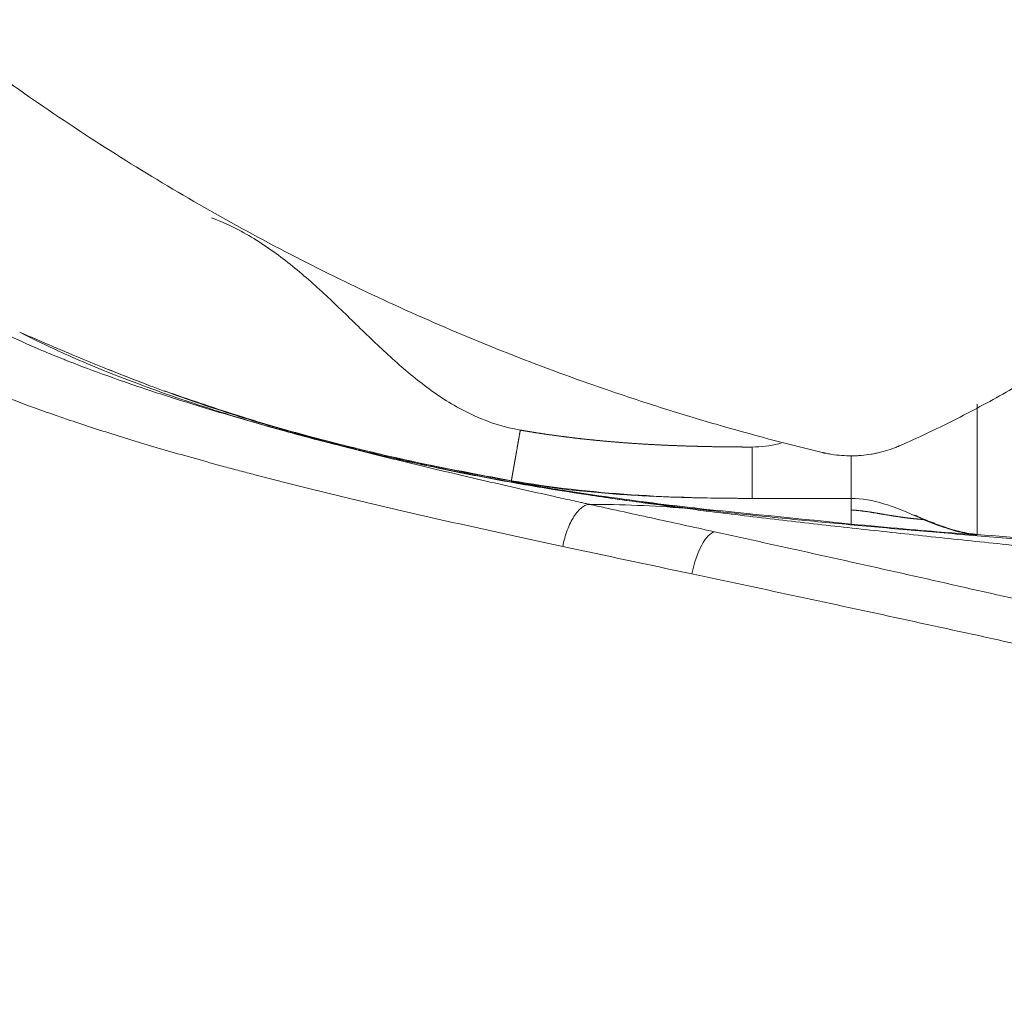
# Model space of a CAD drawing. Units: millimetres. Extents: x 3820 to 4254, y 1087 to 1436.
# Drawn here: x 3826 to 3834, y 1261 to 1268 of the extents above; entities that cross this region are included whole.
import ezdxf

# ---------------------------------------------------------------- set-up
doc = ezdxf.new("R2010")
doc.units = ezdxf.units.MM
doc.layers.add('1', color=7, linetype='Continuous')

msp = doc.modelspace()

# ---------------------------------------------------------------- linework, layer by layer
at = {"layer": '1', "linetype": 'Continuous', "lineweight": 18}
msp.add_line((3832.6175, 1264.8023), (3832.6175, 1264.8022), dxfattribs=at)
at = {"layer": '1', "linetype": 'Continuous', "lineweight": 13}
msp.add_ellipse((3831.5549, 1264.2288), major_axis=(-0.0705, -0.3259), ratio=0.349488, start_param=3.290485, end_param=4.743418, dxfattribs=at)
at = {"layer": '1', "linetype": 'Continuous', "lineweight": 18}
for points, knots in [([(3825.7563, 1268.345), (3825.8044, 1268.3077), (3825.8528, 1268.2705), (3825.9499, 1268.1968), (3825.9986, 1268.1601), (3826.1453, 1268.051), (3826.2437, 1267.9793), (3826.5406, 1267.7676), (3826.941, 1267.4942), (3827.3508, 1267.2383), (3827.7652, 1266.9913), (3828.1843, 1266.753), (3828.827, 1266.4222), (3829.2649, 1266.2194), (3829.7075, 1266.0255), (3829.9312, 1265.9331), (3830.3833, 1265.7573), (3830.6118, 1265.6739), (3830.8427, 1265.595)], [0, 0, 0, 0, 0.03125, 0.03125, 0.0625, 0.0625, 0.125, 0.125, 0.25, 0.375, 0.375, 0.5, 0.625, 0.75, 0.75, 0.875, 0.875, 1, 1, 1, 1]), ([(3832.9745, 1265.1902), (3833.1105, 1265.25), (3833.2444, 1265.3131), (3833.5079, 1265.4455), (3833.6375, 1265.5148), (3833.8924, 1265.66), (3834.0177, 1265.7359), (3834.2635, 1265.8947), (3834.384, 1265.9777), (3834.7376, 1266.2383), (3834.9627, 1266.4277), (3835.2014, 1266.6627), (3835.2277, 1266.6891), (3835.2799, 1266.7425), (3835.3058, 1266.7696), (3835.3826, 1266.8514), (3835.4326, 1266.9068), (3835.5305, 1267.0198), (3835.5783, 1267.0773), (3835.6483, 1267.165), (3835.6714, 1267.1944), (3835.7169, 1267.2538), (3835.7393, 1267.2838), (3835.7615, 1267.3139)], [0, 0, 0, 0, 0.125, 0.125, 0.25, 0.25, 0.375, 0.375, 0.5, 0.5, 0.75, 0.75, 0.78125, 0.78125, 0.8125, 0.8125, 0.875, 0.875, 0.9375, 0.9375, 0.96875, 0.96875, 1, 1, 1, 1]), ([(3830.8427, 1265.595), (3830.971, 1265.5512), (3831.0998, 1265.5089), (3831.3585, 1265.4273), (3831.4883, 1265.388), (3831.8789, 1265.2747), (3832.141, 1265.2053), (3832.4047, 1265.1418)], [0, 0, 0, 0, 0.25, 0.25, 0.5, 0.5, 1, 1, 1, 1]), ([(3830.5852, 1264.8419), (3830.2044, 1264.9027), (3829.6765, 1264.9993), (3829.0159, 1265.1475), (3828.739, 1265.2172), (3828.6086, 1265.2522)], [0, 0, 0, 0, 0.516111, 0.758003, 1, 1, 1, 1]), ([(3832.4047, 1265.1417), (3832.4062, 1265.1413), (3832.4077, 1265.141), (3832.4107, 1265.1403), (3832.4151, 1265.1393), (3832.4255, 1265.137), (3832.4463, 1265.1328), (3832.4642, 1265.1297), (3832.5, 1265.1241), (3832.524, 1265.1214), (3832.5722, 1265.1177), (3832.5963, 1265.1168), (3832.6327, 1265.1169), (3832.6449, 1265.1172), (3832.6692, 1265.1182), (3832.6814, 1265.1189), (3832.7177, 1265.1219), (3832.7417, 1265.1249), (3832.7777, 1265.1308), (3832.7897, 1265.1331), (3832.8135, 1265.138), (3832.8253, 1265.1407), (3832.8606, 1265.1495), (3832.8838, 1265.1563), (3832.9181, 1265.168), (3832.9352, 1265.1741), (3832.9549, 1265.182), (3832.9647, 1265.1861), (3832.9689, 1265.1879), (3832.9717, 1265.189), (3832.9731, 1265.1897), (3832.9745, 1265.1903)], [0, 0, 0, 0, 0.007812, 0.007812, 0.015625, 0.03125, 0.0625, 0.125, 0.125, 0.25, 0.25, 0.375, 0.375, 0.4375, 0.4375, 0.5, 0.5, 0.625, 0.625, 0.6875, 0.6875, 0.75, 0.75, 0.875, 0.875, 0.9375, 0.96875, 0.984375, 0.992188, 0.992188, 1, 1, 1, 1]), ([(3832.6175, 1264.8022), (3832.4968, 1264.8022), (3832.358, 1264.8023), (3832.2103, 1264.8021), (3832.1788, 1264.8021), (3832.1608, 1264.8021), (3832.1428, 1264.8021), (3832.1248, 1264.802), (3832.1068, 1264.802), (3832.0798, 1264.802), (3832.0213, 1264.802), (3831.9583, 1264.8019), (3831.91, 1264.802), (3831.8965, 1264.802), (3831.8909, 1264.802), (3831.8877, 1264.802), (3831.8856, 1264.802), (3831.8846, 1264.802)], [0, 0, 0, 0, 0.494248, 0.567912, 0.604743, 0.623159, 0.641575, 0.678407, 0.696823, 0.715239, 0.788902, 0.93623, 0.973062, 0.986873, 0.991477, 0.996081, 1, 1, 1, 1]), ([(3832.6175, 1264.8022), (3832.699, 1264.8022), (3832.8607, 1264.7708), (3833.036, 1264.6978), (3833.1355, 1264.6552), (3833.1602, 1264.6448)], [0, 0, 0, 0, 0.429539, 0.859078, 1, 1, 1, 1]), ([(3833.4501, 1264.5468), (3833.4255, 1264.5523), (3833.3764, 1264.5647), (3833.3012, 1264.5886), (3833.226, 1264.6158), (3833.1758, 1264.6355), (3833.1507, 1264.6457)], [0, 0, 0, 0, 0.259886, 0.512049, 0.758233, 1, 1, 1, 1]), ([(3833.1602, 1264.6448), (3833.2106, 1264.6236), (3833.2992, 1264.5879), (3833.4105, 1264.5546), (3833.4904, 1264.5386), (3833.5308, 1264.5334), (3833.5511, 1264.5317)], [0, 0, 0, 0, 0.401886, 0.700943, 0.850472, 1, 1, 1, 1])]:
    msp.add_open_spline(points, degree=3, knots=knots, dxfattribs=at)
at = {"layer": '1', "linetype": 'Continuous', "lineweight": 13}
for points in [[(3830.1694, 1265.3075), (3830.0541, 1265.3276), (3829.829, 1265.3985), (3829.5257, 1265.579), (3829.2539, 1265.8022), (3828.9998, 1266.0447), (3828.7489, 1266.2907), (3828.4876, 1266.5253), (3828.2031, 1266.7327), (3827.9928, 1266.8379), (3827.8831, 1266.8788)], [(3826.5294, 1266.0036), (3826.5074, 1266.0132), (3826.4854, 1266.0229), (3826.4635, 1266.0326)], [(3827.4174, 1265.6408), (3827.3143, 1265.6792), (3827.2125, 1265.7188), (3827.1121, 1265.7594)], [(3827.5332, 1265.5983), (3827.6119, 1265.5699), (3827.6913, 1265.5421), (3827.7712, 1265.515)], [(3830.102, 1264.9257), (3830.1021, 1264.9263), (3830.1023, 1264.927), (3830.1024, 1264.9278)], [(3830.1029, 1264.9308), (3830.1031, 1264.9316), (3830.1032, 1264.9324), (3830.1034, 1264.9332)], [(3831.8846, 1264.8022), (3831.5866, 1264.8022), (3830.9903, 1264.8163), (3830.397, 1264.8819), (3830.1034, 1264.9332)], [(3833.5511, 1264.5354), (3833.551, 1264.5339), (3833.551, 1264.5327), (3833.5511, 1264.5317)], [(3831.4389, 1264.2433), (3831.1154, 1264.3121), (3830.7965, 1264.3795), (3830.4833, 1264.4464)]]:
    msp.add_open_spline(points, degree=3, dxfattribs=at)
for points, degree, knots in [([(3825.6395, 1266.4542), (3825.6748, 1266.4263), (3825.712, 1266.3981), (3825.7917, 1266.3409), (3825.8341, 1266.312), (3825.971, 1266.2234), (3826.0754, 1266.1622), (3826.321, 1266.0343), (3826.4621, 1265.9677), (3826.6685, 1265.8803), (3826.722, 1265.8582), (3826.778, 1265.8357), (3826.8005, 1265.8268), (3826.8119, 1265.8222), (3826.8464, 1265.8087), (3826.8697, 1265.7996), (3826.9879, 1265.7542), (3827.088, 1265.7174), (3827.2993, 1265.6432), (3827.4106, 1265.6057), (3827.6445, 1265.53), (3827.7671, 1265.4918), (3828.0238, 1265.4149), (3828.1578, 1265.3761), (3828.3324, 1265.3273), (3828.3854, 1265.3127), (3828.4391, 1265.298), (3828.475, 1265.2882), (3828.4931, 1265.2833), (3828.5839, 1265.2588), (3828.6574, 1265.2392), (3828.881, 1265.1807), (3829.0339, 1265.1419), (3829.3465, 1265.0646), (3829.5062, 1265.0262), (3829.832, 1264.9495), (3829.9981, 1264.9112), (3830.2513, 1264.8538), (3830.379, 1264.825), (3830.5298, 1264.7914), (3830.6056, 1264.7746), (3830.6436, 1264.7662), (3830.6626, 1264.762), (3830.6722, 1264.7599), (3830.6763, 1264.759), (3830.679, 1264.7584), (3830.6804, 1264.7581), (3830.6817, 1264.7578)], 3, [0, 0, 0, 0, 0.0625, 0.0625, 0.125, 0.125, 0.25, 0.25, 0.375, 0.375, 0.40625, 0.414062, 0.414062, 0.421875, 0.421875, 0.4375, 0.4375, 0.5, 0.5, 0.5625, 0.5625, 0.625, 0.625, 0.6875, 0.6875, 0.703125, 0.710937, 0.710937, 0.71875, 0.71875, 0.75, 0.75, 0.8125, 0.8125, 0.875, 0.875, 0.9375, 0.9375, 0.96875, 0.984375, 0.992187, 0.996094, 0.998047, 0.999023, 0.999512, 0.999512, 1, 1, 1, 1]), ([(3830.4833, 1264.4464), (3830.3003, 1264.4855), (3830.12, 1264.5246), (3829.7656, 1264.6028), (3829.5914, 1264.6418), (3829.2496, 1264.7199), (3829.0819, 1264.7591), (3828.7539, 1264.8379), (3828.5934, 1264.8774), (3828.3586, 1264.937), (3828.2813, 1264.9569), (3828.186, 1264.9819), (3828.167, 1264.9869), (3828.1291, 1264.9969), (3828.0727, 1265.0118), (3828.0171, 1265.0267), (3827.8335, 1265.0764), (3827.6925, 1265.1159), (3827.4222, 1265.1943), (3827.2929, 1265.2332), (3827.0459, 1265.3104), (3826.9283, 1265.3487), (3826.7045, 1265.4248), (3826.5984, 1265.4625), (3826.4727, 1265.5092), (3826.4479, 1265.5186), (3826.4113, 1265.5325), (3826.3991, 1265.5372), (3826.375, 1265.5465), (3826.3631, 1265.5511), (3826.304, 1265.5742), (3826.2583, 1265.5925), (3826.0377, 1265.6831), (3825.886, 1265.7526), (3825.621, 1265.8872), (3825.5078, 1265.9521), (3825.3584, 1266.0468), (3825.3121, 1266.0779), (3825.2248, 1266.1395), (3825.184, 1266.17), (3825.1452, 1266.2003)], 3, [0, 0, 0, 0, 0.0625, 0.0625, 0.125, 0.125, 0.1875, 0.1875, 0.25, 0.25, 0.28125, 0.28125, 0.289062, 0.289062, 0.296875, 0.3125, 0.3125, 0.375, 0.375, 0.4375, 0.4375, 0.5, 0.5, 0.5625, 0.5625, 0.578125, 0.578125, 0.585937, 0.585937, 0.59375, 0.59375, 0.625, 0.625, 0.75, 0.75, 0.875, 0.875, 0.9375, 0.9375, 1, 1, 1, 1]), ([(3829.0349, 1265.1438), (3828.9604, 1265.1615), (3828.7526, 1265.2122), (3828.2984, 1265.3324), (3827.723, 1265.5084), (3827.1505, 1265.7176), (3826.7335, 1265.8967), (3826.5365, 1265.9943), (3826.4635, 1266.0326)], 3, [0, 0, 0, 0, 0.059449, 0.168424, 0.386373, 0.604323, 0.822272, 1, 1, 1, 1]), ([(3827.1122, 1265.7594), (3827.0157, 1265.7987), (3826.8795, 1265.8542), (3826.6854, 1265.936), (3826.5877, 1265.9783), (3826.5294, 1266.0036)], 3, [0, 0, 0, 0, 0.494518, 0.697896, 1, 1, 1, 1]), ([(3829.2565, 1265.0933), (3829.2359, 1265.098), (3829.0961, 1265.1304), (3828.7315, 1265.2197), (3828.2155, 1265.3647), (3827.6984, 1265.5341), (3827.342, 1265.6668), (3827.1711, 1265.7353), (3827.1121, 1265.7595)], 3, [0, 0, 0, 0, 0.020289, 0.138509, 0.374951, 0.611393, 0.847835, 1, 1, 1, 1]), ([(3830.1034, 1264.9332), (3829.9048, 1264.9698), (3829.4231, 1265.0586), (3828.7679, 1265.2145), (3828.13, 1265.3921), (3827.7107, 1265.537), (3827.5331, 1265.5984)], 3, [0, 0, 0, 0, 0.215019, 0.521568, 0.797352, 1, 1, 1, 1]), ([(3830.1029, 1264.9308), (3830.0184, 1264.946), (3829.8693, 1264.9728), (3829.6451, 1265.0168), (3829.4307, 1265.0614), (3829.2073, 1265.111), (3828.9872, 1265.163), (3828.7712, 1265.2172), (3828.56, 1265.2735), (3828.3542, 1265.3315), (3828.1542, 1265.3911), (3827.9604, 1265.4518), (3827.8337, 1265.4941), (3827.7712, 1265.515)], 3, [0, 0, 0, 0, 0.107089, 0.188875, 0.284884, 0.380131, 0.474233, 0.566867, 0.657761, 0.746688, 0.833464, 0.91794, 1, 1, 1, 1]), ([(3833.5511, 1265.5004), (3833.5511, 1265.4037), (3833.5511, 1265.1419), (3833.5511, 1264.7464), (3833.5511, 1264.5797), (3833.5511, 1264.537), (3833.5511, 1264.5359), (3833.5511, 1264.5354)], 3, [0, 0, 0, 0, 0.160104, 0.439065, 0.717954, 0.859017, 1, 1, 1, 1]), ([(3830.1034, 1264.9332), (3830.1034, 1264.9332), (3830.1034, 1264.9334), (3830.1035, 1264.9338), (3830.1035, 1264.9341), (3830.1036, 1264.9344), (3830.1036, 1264.9348), (3830.1037, 1264.9354), (3830.1038, 1264.936), (3830.1039, 1264.9365), (3830.104, 1264.9371), (3830.1041, 1264.9377), (3830.1043, 1264.9383), (3830.1044, 1264.9392), (3830.1045, 1264.9399), (3830.1047, 1264.9406), (3830.1048, 1264.9413), (3830.1049, 1264.9422), (3830.1051, 1264.9433), (3830.1053, 1264.9443), (3830.1055, 1264.9453), (3830.1057, 1264.9464), (3830.1059, 1264.9475), (3830.1062, 1264.9491), (3830.1065, 1264.9508), (3830.1068, 1264.9526), (3830.107, 1264.954), (3830.1073, 1264.9554), (3830.1078, 1264.9584), (3830.1085, 1264.9622), (3830.1092, 1264.9663), (3830.1096, 1264.9688), (3830.11, 1264.9708), (3830.1103, 1264.9727), (3830.1107, 1264.9748), (3830.1111, 1264.9768), (3830.1115, 1264.9794), (3830.1119, 1264.9816), (3830.1122, 1264.9835), (3830.1126, 1264.9854), (3830.113, 1264.9877), (3830.1135, 1264.9906), (3830.1139, 1264.9931), (3830.1144, 1264.9956), (3830.1148, 1264.9982), (3830.1153, 1265.0009), (3830.1159, 1265.0045), (3830.1165, 1265.0077), (3830.117, 1265.0106), (3830.1174, 1265.0126), (3830.1177, 1265.0148), (3830.1181, 1265.0167), (3830.1183, 1265.018), (3830.1185, 1265.0193), (3830.1189, 1265.0213), (3830.1193, 1265.0236), (3830.1197, 1265.0257), (3830.1201, 1265.0278), (3830.1205, 1265.0303), (3830.1209, 1265.0324), (3830.121, 1265.0335), (3830.1211, 1265.0338), (3830.1212, 1265.0342), (3830.1214, 1265.0353), (3830.1217, 1265.0374), (3830.1222, 1265.0399), (3830.1226, 1265.0422), (3830.123, 1265.0445), (3830.1235, 1265.0471), (3830.1239, 1265.0495), (3830.1241, 1265.0509), (3830.1244, 1265.0524), (3830.1248, 1265.0548), (3830.1253, 1265.0575), (3830.1257, 1265.06), (3830.1264, 1265.0637), (3830.1271, 1265.068), (3830.128, 1265.0731), (3830.1287, 1265.0769), (3830.1294, 1265.0808), (3830.1301, 1265.0847), (3830.1308, 1265.0887), (3830.1316, 1265.0933), (3830.1323, 1265.0973), (3830.1329, 1265.1007), (3830.1335, 1265.1041), (3830.1342, 1265.1082), (3830.1351, 1265.1131), (3830.1358, 1265.1173), (3830.1366, 1265.1215), (3830.1373, 1265.1257), (3830.1381, 1265.13), (3830.1391, 1265.1357), (3830.1401, 1265.1414), (3830.1411, 1265.1472), (3830.1422, 1265.1531), (3830.1434, 1265.1604), (3830.1448, 1265.1678), (3830.1458, 1265.1737), (3830.1469, 1265.1797), (3830.1479, 1265.1857), (3830.149, 1265.1917), (3830.1498, 1265.1963), (3830.1506, 1265.2008), (3830.1514, 1265.2054), (3830.1522, 1265.21), (3830.1531, 1265.2153), (3830.154, 1265.2199), (3830.1546, 1265.2237), (3830.1553, 1265.2276), (3830.1561, 1265.2322), (3830.1571, 1265.2376), (3830.1579, 1265.2422), (3830.1587, 1265.2469), (3830.1595, 1265.2515), (3830.1603, 1265.2562), (3830.1614, 1265.2624), (3830.1625, 1265.2686), (3830.1636, 1265.2748), (3830.1645, 1265.2795), (3830.1653, 1265.2841), (3830.1661, 1265.2888), (3830.1669, 1265.2935), (3830.168, 1265.2997), (3830.1689, 1265.3044), (3830.1694, 1265.3075)], 3, [0, 0, 0, 0, 0.031158, 0.038971, 0.046785, 0.054598, 0.062411, 0.078038, 0.085851, 0.093664, 0.101477, 0.109291, 0.117104, 0.124917, 0.136637, 0.140544, 0.14445, 0.15617, 0.163983, 0.171797, 0.17961, 0.187423, 0.195236, 0.20305, 0.218676, 0.226489, 0.234302, 0.242116, 0.249929, 0.281182, 0.296808, 0.304622, 0.312435, 0.320248, 0.328061, 0.335875, 0.343688, 0.355408, 0.359314, 0.363221, 0.374941, 0.382754, 0.390567, 0.398381, 0.406194, 0.414007, 0.42182, 0.437447, 0.441353, 0.44526, 0.453073, 0.458933, 0.460886, 0.46284, 0.4687, 0.476513, 0.48042, 0.484326, 0.492139, 0.497999, 0.499464, 0.499953, 0.500441, 0.501906, 0.507766, 0.515579, 0.519486, 0.523392, 0.531206, 0.537066, 0.539019, 0.540972, 0.546832, 0.554645, 0.558552, 0.562459, 0.578085, 0.585898, 0.593712, 0.601525, 0.609338, 0.617151, 0.624964, 0.636684, 0.640591, 0.644498, 0.656217, 0.664031, 0.671844, 0.679657, 0.68747, 0.695284, 0.703097, 0.718723, 0.726537, 0.73435, 0.749976, 0.765603, 0.773416, 0.781229, 0.796856, 0.804669, 0.812482, 0.820295, 0.828109, 0.835922, 0.843735, 0.855455, 0.859362, 0.863268, 0.874988, 0.882801, 0.890615, 0.898428, 0.906241, 0.914054, 0.921868, 0.937494, 0.945307, 0.953121, 0.960934, 0.968747, 0.97656, 0.984374, 1, 1, 1, 1]), ([(3831.8846, 1265.1822), (3831.8756, 1265.1822), (3831.8512, 1265.1823), (3831.8138, 1265.1823), (3831.7681, 1265.1826), (3831.7059, 1265.1831), (3831.6452, 1265.1839), (3831.5868, 1265.1848), (3831.5301, 1265.186), (3831.4659, 1265.1876), (3831.4014, 1265.1895), (3831.3297, 1265.192), (3831.2542, 1265.1951), (3831.1722, 1265.199), (3831.0875, 1265.2037), (3831.0001, 1265.2093), (3830.91, 1265.2159), (3830.825, 1265.223), (3830.7476, 1265.2301), (3830.678, 1265.2372), (3830.616, 1265.2439), (3830.5552, 1265.2509), (3830.4898, 1265.259), (3830.4198, 1265.2683), (3830.3513, 1265.2781), (3830.2862, 1265.2881), (3830.2352, 1265.2963), (3830.2009, 1265.3021), (3830.1818, 1265.3054), (3830.1712, 1265.3072), (3830.1694, 1265.3075)], 5, [0, 0, 0, 0, 0, 0, 0.025663, 0.069657, 0.107404, 0.132588, 0.176701, 0.20193, 0.236659, 0.271387, 0.317312, 0.363237, 0.409161, 0.455086, 0.509198, 0.56331, 0.617422, 0.671534, 0.703509, 0.735484, 0.76746, 0.799435, 0.850702, 0.895617, 0.94316, 0.968888, 0.994772, 1, 1, 1, 1, 1, 1]), ([(3832.0994, 1265.2099), (3832.0939, 1265.2085), (3832.0236, 1265.1912), (3831.9513, 1265.1822), (3831.8846, 1265.1822)], 3, [0, 0, 0, 0, 0.079031, 1, 1, 1, 1]), ([(3831.8846, 1265.1822), (3831.8846, 1265.1759), (3831.8846, 1265.1664), (3831.8846, 1265.1536), (3831.8846, 1265.1441), (3831.8846, 1265.1346), (3831.8846, 1265.1251), (3831.8846, 1265.1157), (3831.8846, 1265.1031), (3831.8846, 1265.0906), (3831.8846, 1265.0781), (3831.8846, 1265.0688), (3831.8846, 1265.0596), (3831.8846, 1265.0505), (3831.8846, 1265.0414), (3831.8846, 1265.0323), (3831.8846, 1265.0234), (3831.8846, 1265.0145), (3831.8846, 1265.0057), (3831.8846, 1264.997), (3831.8846, 1264.9885), (3831.8846, 1264.9772), (3831.8846, 1264.9675), (3831.8846, 1264.9594), (3831.8846, 1264.9554), (3831.8846, 1264.9515), (3831.8846, 1264.9475), (3831.8846, 1264.9437), (3831.8846, 1264.9385), (3831.8846, 1264.9335), (3831.8846, 1264.9285), (3831.8846, 1264.9249), (3831.8846, 1264.9213), (3831.8846, 1264.9177), (3831.8846, 1264.9147), (3831.8846, 1264.9124), (3831.8846, 1264.9095), (3831.8846, 1264.9068), (3831.8846, 1264.9046), (3831.8846, 1264.904), (3831.8846, 1264.9036), (3831.8846, 1264.9024), (3831.8846, 1264.9003), (3831.8846, 1264.8979), (3831.8846, 1264.8957), (3831.8846, 1264.8936), (3831.8846, 1264.8912), (3831.8846, 1264.8892), (3831.8846, 1264.8879), (3831.8846, 1264.8866), (3831.8846, 1264.8846), (3831.8846, 1264.8823), (3831.8846, 1264.8804), (3831.8846, 1264.8775), (3831.8846, 1264.8741), (3831.8846, 1264.8705), (3831.8846, 1264.8677), (3831.8846, 1264.8651), (3831.8846, 1264.8616), (3831.8846, 1264.8579), (3831.8846, 1264.8546), (3831.8846, 1264.8527), (3831.8846, 1264.8507), (3831.8846, 1264.8484), (3831.8846, 1264.8459), (3831.8846, 1264.8437), (3831.8846, 1264.8416), (3831.8846, 1264.8396), (3831.8846, 1264.8376), (3831.8846, 1264.835), (3831.8846, 1264.8326), (3831.8846, 1264.8303), (3831.8846, 1264.8286), (3831.8846, 1264.8269), (3831.8846, 1264.8253), (3831.8846, 1264.8238), (3831.8846, 1264.8224), (3831.8846, 1264.821), (3831.8846, 1264.8192), (3831.8846, 1264.8175), (3831.8846, 1264.8159), (3831.8846, 1264.8136), (3831.8846, 1264.8115), (3831.8846, 1264.8097), (3831.8846, 1264.8091), (3831.8846, 1264.8084), (3831.8846, 1264.8077), (3831.8846, 1264.8069), (3831.8846, 1264.8063), (3831.8846, 1264.8057), (3831.8846, 1264.8051), (3831.8846, 1264.8047), (3831.8846, 1264.8041), (3831.8846, 1264.8036), (3831.8846, 1264.8032), (3831.8846, 1264.8028), (3831.8846, 1264.8024), (3831.8846, 1264.8022), (3831.8846, 1264.8022)], 3, [0, 0, 0, 0, 0.031341, 0.047012, 0.062683, 0.078354, 0.094024, 0.109695, 0.125366, 0.156707, 0.172378, 0.188049, 0.20372, 0.21939, 0.235061, 0.250732, 0.266402, 0.282073, 0.297744, 0.313415, 0.329085, 0.344756, 0.376098, 0.383933, 0.391768, 0.399604, 0.407439, 0.415274, 0.42311, 0.438781, 0.446616, 0.454451, 0.462287, 0.470122, 0.477957, 0.481875, 0.485793, 0.497546, 0.500484, 0.501463, 0.501953, 0.503422, 0.509299, 0.517134, 0.521052, 0.52497, 0.532805, 0.538681, 0.54064, 0.542599, 0.548476, 0.556311, 0.560229, 0.564146, 0.579817, 0.587652, 0.595488, 0.603323, 0.611159, 0.626829, 0.638582, 0.6425, 0.646418, 0.658171, 0.666006, 0.673842, 0.681677, 0.689512, 0.697348, 0.705183, 0.720854, 0.728689, 0.736524, 0.74436, 0.752195, 0.760031, 0.767866, 0.775701, 0.783537, 0.799207, 0.807043, 0.814878, 0.84622, 0.857973, 0.86189, 0.865808, 0.877561, 0.885396, 0.893232, 0.901067, 0.908903, 0.916738, 0.924573, 0.940244, 0.948079, 0.955915, 0.971585, 1, 1, 1, 1]), ([(3831.526, 1264.7175), (3831.4226, 1264.7292), (3831.0201, 1264.7769), (3830.4905, 1264.8521), (3829.9471, 1264.9482), (3829.5809, 1265.0211), (3829.3559, 1265.0705), (3829.2565, 1265.0933)], 3, [0, 0, 0, 0, 0.123713, 0.486686, 0.668173, 0.849659, 1, 1, 1, 1]), ([(3832.6175, 1264.8022), (3832.6175, 1264.8022), (3832.6175, 1264.8028), (3832.6175, 1264.8043), (3832.6175, 1264.8055), (3832.6175, 1264.8069), (3832.6175, 1264.8085), (3832.6175, 1264.8105), (3832.6175, 1264.8121), (3832.6175, 1264.8139), (3832.6175, 1264.8158), (3832.6175, 1264.8179), (3832.6175, 1264.8205), (3832.6175, 1264.8229), (3832.6175, 1264.825), (3832.6175, 1264.8272), (3832.6175, 1264.8328), (3832.6175, 1264.8397), (3832.6175, 1264.8467), (3832.6175, 1264.8516), (3832.6175, 1264.8567), (3832.6175, 1264.862), (3832.6175, 1264.8661), (3832.6175, 1264.8703), (3832.6175, 1264.8747), (3832.6175, 1264.8791), (3832.6175, 1264.8836), (3832.6175, 1264.8883), (3832.6175, 1264.8946), (3832.6175, 1264.9011), (3832.6175, 1264.9077), (3832.6175, 1264.9128), (3832.6175, 1264.9179), (3832.6175, 1264.9232), (3832.6175, 1264.9284), (3832.6175, 1264.9347), (3832.6175, 1264.9401), (3832.6175, 1264.9447), (3832.6175, 1264.9493), (3832.6175, 1264.9568), (3832.6175, 1264.9652), (3832.6175, 1264.9729), (3832.6175, 1264.9787), (3832.6175, 1264.9845), (3832.6175, 1264.9923), (3832.6175, 1264.9992), (3832.6175, 1265.0052), (3832.6175, 1265.0092), (3832.6175, 1265.0137), (3832.6175, 1265.0177), (3832.6175, 1265.0202), (3832.6175, 1265.0228), (3832.6175, 1265.0268), (3832.6175, 1265.0314), (3832.6175, 1265.0355), (3832.6175, 1265.0396), (3832.6175, 1265.0442), (3832.6175, 1265.0482), (3832.6175, 1265.0502), (3832.6175, 1265.051), (3832.6175, 1265.0522), (3832.6175, 1265.0563), (3832.6175, 1265.0612), (3832.6175, 1265.0664), (3832.6175, 1265.0706), (3832.6175, 1265.0758), (3832.6175, 1265.0821), (3832.6175, 1265.0884), (3832.6175, 1265.0947), (3832.6175, 1265.1032), (3832.6175, 1265.1111), (3832.6175, 1265.1169), (3832.6175, 1265.1184)], 3, [0, 0, 0, 0, 0.049992, 0.07686, 0.090294, 0.103728, 0.130597, 0.144031, 0.157465, 0.170899, 0.184333, 0.197767, 0.211201, 0.231353, 0.23807, 0.244787, 0.264938, 0.318675, 0.332109, 0.345543, 0.372411, 0.385845, 0.399279, 0.412713, 0.426148, 0.439582, 0.453016, 0.46645, 0.479884, 0.506752, 0.520187, 0.533621, 0.547055, 0.560489, 0.573923, 0.587357, 0.607508, 0.614225, 0.620943, 0.641094, 0.667962, 0.681396, 0.69483, 0.708264, 0.721699, 0.748567, 0.755284, 0.762001, 0.775435, 0.785511, 0.788869, 0.792228, 0.802303, 0.815737, 0.822455, 0.829172, 0.842606, 0.852681, 0.8552, 0.85604, 0.857719, 0.862757, 0.882908, 0.889625, 0.896342, 0.909776, 0.92321, 0.936645, 0.950079, 0.963513, 0.990381, 1, 1, 1, 1]), ([(3831.8846, 1264.802), (3831.8822, 1264.802), (3831.8663, 1264.8021), (3831.847, 1264.8021), (3831.829, 1264.8022), (3831.8239, 1264.8022), (3831.8206, 1264.8022), (3831.8116, 1264.8023), (3831.7941, 1264.8023), (3831.7739, 1264.8025), (3831.7559, 1264.8026), (3831.7379, 1264.8027), (3831.6884, 1264.8031), (3831.5714, 1264.8044), (3831.3195, 1264.8094), (3830.816, 1264.8312), (3830.386, 1264.8779), (3830.1024, 1264.928)], 3, [0, 0, 0, 0, 0.004053, 0.026688, 0.032347, 0.034234, 0.035177, 0.038006, 0.049324, 0.064414, 0.071959, 0.079504, 0.094594, 0.154954, 0.275675, 0.517117, 1, 1, 1, 1]), ([(3831.3868, 1264.7286), (3831.274, 1264.7431), (3831.0253, 1264.7762), (3830.7817, 1264.8117), (3830.6493, 1264.8321)], 3, [0, 0, 0, 0, 0.449845, 1, 1, 1, 1]), ([(3832.6175, 1264.8022), (3832.6175, 1264.8021), (3832.6175, 1264.8017), (3832.6175, 1264.8007), (3832.6175, 1264.7991), (3832.6175, 1264.7968), (3832.6175, 1264.7959), (3832.6175, 1264.7952), (3832.6175, 1264.7944), (3832.6175, 1264.7935), (3832.6175, 1264.7927), (3832.6175, 1264.792), (3832.6175, 1264.7914), (3832.6175, 1264.7908), (3832.6175, 1264.7903), (3832.6175, 1264.7898), (3832.6175, 1264.7892), (3832.6175, 1264.7885), (3832.6175, 1264.7875), (3832.6175, 1264.7866), (3832.6175, 1264.7857), (3832.6175, 1264.7845), (3832.6175, 1264.7824), (3832.6175, 1264.7797), (3832.6175, 1264.7766), (3832.6175, 1264.7732), (3832.6175, 1264.7702), (3832.6175, 1264.7684), (3832.6175, 1264.767), (3832.6175, 1264.7658), (3832.6175, 1264.7647), (3832.6175, 1264.7634), (3832.6175, 1264.7609), (3832.6175, 1264.7564), (3832.6175, 1264.7503), (3832.6175, 1264.7437), (3832.6175, 1264.7369), (3832.6175, 1264.7314), (3832.6175, 1264.7292), (3832.6175, 1264.7285), (3832.6175, 1264.7281), (3832.6175, 1264.7271), (3832.6175, 1264.7259), (3832.6175, 1264.7246), (3832.6175, 1264.7231), (3832.6175, 1264.7212), (3832.6175, 1264.7199), (3832.6175, 1264.7187), (3832.6175, 1264.7176), (3832.6175, 1264.7168), (3832.6175, 1264.7165), (3832.6175, 1264.7165)], 5, [0, 0, 0, 0, 0, 0, 0.205751, 0.232391, 0.24571, 0.25903, 0.28567, 0.29899, 0.31231, 0.32563, 0.33895, 0.35227, 0.362259, 0.365589, 0.368919, 0.378909, 0.392229, 0.405549, 0.418869, 0.435185, 0.443343, 0.451501, 0.484134, 0.549399, 0.590654, 0.611281, 0.621595, 0.626752, 0.631909, 0.657724, 0.664178, 0.670631, 0.683539, 0.735169, 0.845537, 0.902533, 0.916782, 0.920344, 0.921532, 0.922072, 0.923691, 0.930171, 0.956089, 0.960408, 0.964728, 0.973367, 0.990646, 0.999285, 1, 1, 1, 1, 1, 1]), ([(3830.4833, 1264.4464), (3830.4874, 1264.4672), (3830.4924, 1264.4878), (3830.5039, 1264.5282), (3830.5104, 1264.5479), (3830.5247, 1264.5857), (3830.5324, 1264.6038), (3830.549, 1264.6376), (3830.5578, 1264.6534), (3830.576, 1264.682), (3830.5855, 1264.6949), (3830.6048, 1264.7173), (3830.6146, 1264.7268), (3830.6342, 1264.7422), (3830.644, 1264.7481), (3830.6632, 1264.7559), (3830.6726, 1264.7579), (3830.6817, 1264.7578)], 3, [0, 0, 0, 0, 0.125, 0.125, 0.25, 0.25, 0.375, 0.375, 0.5, 0.5, 0.625, 0.625, 0.75, 0.75, 0.875, 0.875, 1, 1, 1, 1]), ([(3830.6817, 1264.7578), (3830.8007, 1264.7579), (3831.0364, 1264.753), (3831.2711, 1264.7383), (3831.3872, 1264.7286)], 3, [0, 0, 0, 0, 0.504039, 1, 1, 1, 1]), ([(3830.6817, 1264.7578), (3830.7006, 1264.7537), (3830.7196, 1264.7495), (3830.7576, 1264.7411), (3830.8147, 1264.7286), (3830.872, 1264.716), (3830.9868, 1264.6908), (3831.0636, 1264.674), (3831.2952, 1264.6232), (3831.4509, 1264.5892), (3831.6077, 1264.5547)], 3, [0, 0, 0, 0, 0.0625, 0.0625, 0.125, 0.25, 0.25, 0.5, 0.5, 1, 1, 1, 1]), ([(3837.9334, 1264.0258), (3837.7325, 1264.0482), (3837.1759, 1264.1096), (3836.2629, 1264.2065), (3835.374, 1264.2978), (3834.6643, 1264.3696), (3834.1328, 1264.423), (3833.6042, 1264.4769), (3833.0803, 1264.5324), (3832.5618, 1264.589), (3832.0492, 1264.6473), (3831.6584, 1264.6942), (3831.4395, 1264.7219), (3831.3868, 1264.7286)], 3, [0, 0, 0, 0, 0.090801, 0.251462, 0.412123, 0.492454, 0.572784, 0.653115, 0.733445, 0.813776, 0.894106, 0.974437, 1, 1, 1, 1]), ([(3831.5291, 1264.7229), (3831.5287, 1264.7224), (3831.528, 1264.7214), (3831.527, 1264.7201), (3831.5263, 1264.7183), (3831.526, 1264.7175)], 3, [0, 0, 0, 0, 0.402111, 0.711474, 1, 1, 1, 1]), ([(3857.9972, 1261.0649), (3857.8256, 1261.1058), (3857.6264, 1261.1527), (3857.4178, 1261.2008), (3857.3691, 1261.2121), (3857.3315, 1261.2207), (3857.2868, 1261.2309), (3857.2054, 1261.2495), (3856.9451, 1261.3084), (3856.5269, 1261.4007), (3855.809, 1261.5557), (3854.2402, 1261.8835), (3851.7901, 1262.3494), (3849.1566, 1262.7789), (3847.0505, 1263.0928), (3845.4723, 1263.3142), (3843.8963, 1263.5213), (3842.5854, 1263.6813), (3841.5387, 1263.8011), (3840.7547, 1263.8868), (3839.9723, 1263.9686), (3839.1052, 1264.0551), (3838.1549, 1264.1448), (3837.123, 1264.236), (3836.0976, 1264.3214), (3835.2505, 1264.3891), (3834.5782, 1264.4424), (3834.0768, 1264.4825), (3833.5811, 1264.5229), (3833.0918, 1264.5641), (3832.6095, 1264.6069), (3832.1345, 1264.6521), (3831.775, 1264.6895), (3831.5742, 1264.712), (3831.526, 1264.7175)], 3, [0, 0, 0, 0, 0.019382, 0.022473, 0.023504, 0.024877, 0.026709, 0.02854, 0.034035, 0.056014, 0.075551, 0.114624, 0.231845, 0.349066, 0.407677, 0.466287, 0.524897, 0.583508, 0.612813, 0.642118, 0.671423, 0.700729, 0.739802, 0.778876, 0.817949, 0.857023, 0.87656, 0.896097, 0.915633, 0.93517, 0.954707, 0.974244, 0.993781, 1, 1, 1, 1]), ([(3833.1602, 1264.6449), (3833.1602, 1264.6449), (3833.1601, 1264.6449), (3833.1599, 1264.6449), (3833.1596, 1264.645), (3833.1593, 1264.645), (3833.1589, 1264.645), (3833.1584, 1264.6451), (3833.1577, 1264.6451), (3833.1568, 1264.6452), (3833.1558, 1264.6453), (3833.155, 1264.6454), (3833.154, 1264.6454), (3833.1531, 1264.6455), (3833.152, 1264.6456), (3833.1507, 1264.6457), (3833.1494, 1264.6458), (3833.1484, 1264.6459), (3833.1472, 1264.646), (3833.1458, 1264.6461), (3833.1441, 1264.6462), (3833.1425, 1264.6464), (3833.1408, 1264.6465), (3833.1391, 1264.6466), (3833.1373, 1264.6468), (3833.1348, 1264.647), (3833.1322, 1264.6472), (3833.1294, 1264.6474), (3833.1272, 1264.6476), (3833.125, 1264.6478), (3833.1227, 1264.648), (3833.1203, 1264.6482), (3833.1179, 1264.6484), (3833.1153, 1264.6486), (3833.1119, 1264.6489), (3833.1083, 1264.6493), (3833.1045, 1264.6496), (3833.1017, 1264.6499), (3833.0987, 1264.6502), (3833.0957, 1264.6505), (3833.0926, 1264.6508), (3833.0889, 1264.6511), (3833.0857, 1264.6515), (3833.0829, 1264.6518), (3833.0801, 1264.6521), (3833.0767, 1264.6524), (3833.0726, 1264.6529), (3833.069, 1264.6532), (3833.0654, 1264.6537), (3833.0617, 1264.6541), (3833.0579, 1264.6545), (3833.0528, 1264.6551), (3833.0482, 1264.6556), (3833.0442, 1264.6561), (3833.0415, 1264.6564), (3833.0384, 1264.6568), (3833.0356, 1264.6572), (3833.0339, 1264.6574), (3833.0321, 1264.6576), (3833.0293, 1264.658), (3833.0261, 1264.6584), (3833.0232, 1264.6587), (3833.0203, 1264.6591), (3833.017, 1264.6596), (3833.0141, 1264.6599), (3833.0126, 1264.6601), (3833.0121, 1264.6602), (3833.0116, 1264.6603), (3833.0101, 1264.6605), (3833.0072, 1264.6609), (3833.0037, 1264.6613), (3833.0006, 1264.6618), (3832.9975, 1264.6622), (3832.994, 1264.6627), (3832.9908, 1264.6631), (3832.9888, 1264.6634), (3832.9867, 1264.6637), (3832.9835, 1264.6642), (3832.9798, 1264.6647), (3832.9765, 1264.6652), (3832.9715, 1264.6659), (3832.9656, 1264.6668), (3832.9587, 1264.6678), (3832.9535, 1264.6686), (3832.9483, 1264.6694), (3832.9429, 1264.6702), (3832.9376, 1264.6711), (3832.9312, 1264.6721), (3832.9259, 1264.6729), (3832.9222, 1264.6735), (3832.9211, 1264.6737), (3832.9199, 1264.6739), (3832.9162, 1264.6745), (3832.9117, 1264.6752), (3832.907, 1264.676), (3832.9031, 1264.6766), (3832.8988, 1264.6773), (3832.8949, 1264.6779), (3832.8925, 1264.6783), (3832.8901, 1264.6787), (3832.8862, 1264.6794), (3832.8817, 1264.6801), (3832.8777, 1264.6808), (3832.8717, 1264.6818), (3832.8657, 1264.6828), (3832.8596, 1264.6838), (3832.8555, 1264.6845), (3832.8514, 1264.6852), (3832.8472, 1264.6859), (3832.8431, 1264.6866), (3832.8378, 1264.6875), (3832.8326, 1264.6884), (3832.8283, 1264.6891), (3832.8241, 1264.6899), (3832.8198, 1264.6906), (3832.8155, 1264.6913), (3832.809, 1264.6924), (3832.8025, 1264.6935), (3832.7959, 1264.6946), (3832.7915, 1264.6954), (3832.7866, 1264.6962), (3832.7821, 1264.6969), (3832.7793, 1264.6974), (3832.7765, 1264.6978), (3832.7721, 1264.6985), (3832.767, 1264.6994), (3832.7625, 1264.7001), (3832.7568, 1264.701), (3832.7514, 1264.7018), (3832.7468, 1264.7025), (3832.7454, 1264.7027), (3832.744, 1264.7029), (3832.7394, 1264.7036), (3832.7339, 1264.7044), (3832.7281, 1264.7053), (3832.7235, 1264.7059), (3832.7176, 1264.7067), (3832.7118, 1264.7075), (3832.7071, 1264.7081), (3832.7024, 1264.7087), (3832.6977, 1264.7093), (3832.693, 1264.7099), (3832.6859, 1264.7107), (3832.6787, 1264.7115), (3832.6716, 1264.7123), (3832.6668, 1264.7128), (3832.6614, 1264.7133), (3832.6566, 1264.7137), (3832.6536, 1264.714), (3832.6506, 1264.7142), (3832.6386, 1264.7152), (3832.6272, 1264.716), (3832.6175, 1264.7165)], 3, [0, 0, 0, 0, 0.013607, 0.021436, 0.029264, 0.037093, 0.044921, 0.05275, 0.060578, 0.076235, 0.084064, 0.091892, 0.099721, 0.107549, 0.115378, 0.123206, 0.134949, 0.138863, 0.142778, 0.15452, 0.162349, 0.170177, 0.178006, 0.185834, 0.193663, 0.201491, 0.217148, 0.224977, 0.232805, 0.240634, 0.248462, 0.256291, 0.26412, 0.271948, 0.279777, 0.295434, 0.303262, 0.311091, 0.318919, 0.326748, 0.334576, 0.342405, 0.354147, 0.358062, 0.361976, 0.373719, 0.381547, 0.389376, 0.397204, 0.405033, 0.412861, 0.42069, 0.436347, 0.440261, 0.444175, 0.452004, 0.457875, 0.459832, 0.46179, 0.467661, 0.475489, 0.479404, 0.483318, 0.491146, 0.497018, 0.498486, 0.498975, 0.499464, 0.500932, 0.506804, 0.514632, 0.518546, 0.522461, 0.530289, 0.53616, 0.538118, 0.540075, 0.545946, 0.553775, 0.557689, 0.561603, 0.57726, 0.585089, 0.592917, 0.600746, 0.608574, 0.616403, 0.624231, 0.635974, 0.63891, 0.639888, 0.640867, 0.643803, 0.655545, 0.65946, 0.663374, 0.671202, 0.677074, 0.679031, 0.680988, 0.686859, 0.694688, 0.698602, 0.702516, 0.718173, 0.722088, 0.726002, 0.73383, 0.737745, 0.741659, 0.749487, 0.757316, 0.76123, 0.765145, 0.772973, 0.776887, 0.780802, 0.796459, 0.800373, 0.804287, 0.812116, 0.817987, 0.819944, 0.821901, 0.827773, 0.835601, 0.839515, 0.84343, 0.855172, 0.858108, 0.859087, 0.860065, 0.863001, 0.874744, 0.878658, 0.882572, 0.890401, 0.898229, 0.902144, 0.906058, 0.913886, 0.917801, 0.921715, 0.937372, 0.941286, 0.9452, 0.953029, 0.9589, 0.960857, 0.962815, 0.968686, 1, 1, 1, 1]), ([(3832.6175, 1264.6121), (3832.6176, 1264.6216), (3832.6178, 1264.643), (3832.6176, 1264.6904), (3832.6175, 1264.7165)], 3, [0, 0, 0, 0, 0.44779, 1, 1, 1, 1]), ([(3833.0878, 1264.6776), (3833.1248, 1264.6621), (3833.1806, 1264.6385), (3833.2558, 1264.609), (3833.3133, 1264.5883), (3833.3715, 1264.5698), (3833.4306, 1264.5542), (3833.4905, 1264.5423), (3833.5308, 1264.5371), (3833.5511, 1264.5354)], 3, [0, 0, 0, 0, 0.247578, 0.372982, 0.498385, 0.623789, 0.749193, 0.874596, 1, 1, 1, 1]), ([(3831.6077, 1264.5547), (3831.8508, 1264.5014), (3832.0958, 1264.4473), (3832.5889, 1264.3379), (3832.8371, 1264.2826), (3833.3361, 1264.1705), (3833.587, 1264.1138), (3834.0912, 1263.9993), (3834.3445, 1263.9414), (3834.7261, 1263.8538), (3834.8536, 1263.8245), (3835.0452, 1263.7803), (3835.1091, 1263.7655), (3835.237, 1263.7359), (3835.301, 1263.7211), (3835.6211, 1263.647), (3835.8776, 1263.5873), (3836.3916, 1263.4676), (3836.649, 1263.4074), (3837.0358, 1263.317), (3837.1648, 1263.2868), (3837.3584, 1263.2415), (3837.4553, 1263.2188), (3837.5684, 1263.1923), (3837.6169, 1263.1809), (3837.6492, 1263.1733), (3837.6653, 1263.1695), (3837.6815, 1263.1657)], 3, [0, 0, 0, 0, 0.125, 0.125, 0.25, 0.25, 0.375, 0.375, 0.5, 0.5, 0.5625, 0.5625, 0.59375, 0.59375, 0.625, 0.625, 0.75, 0.75, 0.875, 0.875, 0.9375, 0.9375, 0.96875, 0.984375, 0.992188, 0.992188, 1, 1, 1, 1]), ([(3833.5511, 1264.5317), (3833.5088, 1264.5347), (3833.4445, 1264.5393), (3833.0288, 1264.5744), (3832.7519, 1264.5997), (3832.6175, 1264.612)], 3, [0, 0, 0, 0, 0.498003, 0.756479, 1, 1, 1, 1]), ([(3835.639, 1264.3664), (3835.5209, 1264.3756), (3834.8249, 1264.4298), (3834.1289, 1264.4875), (3833.5511, 1264.5354)], 3, [0, 0, 0, 0, 0.169684, 1, 1, 1, 1]), ([(3837.5987, 1262.8826), (3837.3372, 1262.9421), (3837.076, 1263.0014), (3836.5541, 1263.1196), (3836.2935, 1263.1785), (3835.7731, 1263.2957), (3835.5133, 1263.3541), (3835.189, 1263.4266), (3835.1242, 1263.441), (3834.9946, 1263.47), (3834.9298, 1263.4844), (3834.7357, 1263.5276), (3834.6064, 1263.5563), (3834.2196, 1263.6419), (3833.9626, 1263.6985), (3833.4509, 1263.8106), (3833.1961, 1263.8661), (3832.6892, 1263.9759), (3832.437, 1264.0302), (3831.9355, 1264.1376), (3831.6863, 1264.1908), (3831.4389, 1264.2433)], 3, [0, 0, 0, 0, 0.125, 0.125, 0.25, 0.25, 0.375, 0.375, 0.40625, 0.40625, 0.4375, 0.4375, 0.5, 0.5, 0.625, 0.625, 0.75, 0.75, 0.875, 0.875, 1, 1, 1, 1])]:
    msp.add_open_spline(points, degree=degree, knots=knots, dxfattribs=at)
at = {"layer": '1', "linetype": 'Continuous', "lineweight": 18}
for points, degree in [([(3831.5291, 1264.723), (3831.4386, 1264.7332), (3831.2392, 1264.7563), (3830.8946, 1264.8006), (3830.5138, 1264.856), (3830.2415, 1264.901), (3830.102, 1264.9257)], 3), ([(3830.6493, 1264.8321), (3830.606, 1264.8388), (3830.563, 1264.8455), (3830.5201, 1264.8523)], 3), ([(3832.6175, 1264.612), (3832.2547, 1264.649), (3831.8919, 1264.6859), (3831.5291, 1264.7229)], 3), ([(3833.1665, 1264.6422), (3833.1537, 1264.6476), (3833.1409, 1264.653)], 2)]:
    msp.add_open_spline(points, degree=degree, dxfattribs=at)

doc.saveas('drawing.dxf')
